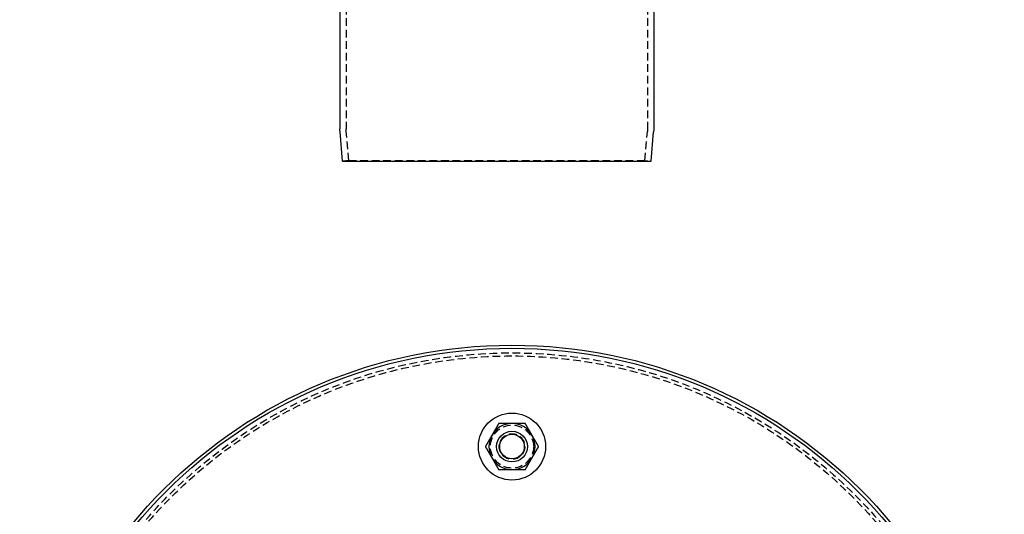
# Model space of a CAD drawing. Extents: x 286 to 611, y -1084 to 115.
# Drawn here: x 291 to 611, y -819 to -659 of the extents above; entities that cross this region are included whole.
import ezdxf

# ---------------------------------------------------------------- set-up
doc = ezdxf.new("R2010")
doc.units = 0
doc.header["$LTSCALE"] = 10
doc.linetypes.add('VERDECKT', pattern=[0.375, 0.25, -0.125])
doc.layers.get('0').update_dxf_attribs({"linetype": 'CONTINUOUS'})
doc.layers.add('STEMPEL', color=3, linetype='CONTINUOUS')

# ---------------------------------------------------------------- blocks, each defined once
blk = doc.blocks.new('A$CCC68CD1E')
for points in [[(60.8073, -160.914, 0), (60.7902, -160.944, 0), (60.7732, -160.973, 0), (60.7561, -161.003, 0), (60.7391, -161.032, 0), (60.722, -161.062, 0), (60.705, -161.091, 0), (60.6879, -161.121, 0), (60.6709, -161.151, 0), (60.6538, -161.18, 0), (60.6368, -161.21, 0), (60.6197, -161.239, 0), (60.6027, -161.269, 0), (60.5857, -161.298, 0), (60.5686, -161.328, 0), (60.5516, -161.357, 0), (60.5345, -161.387, 0), (60.5175, -161.416, 0), (60.5004, -161.446, 0), (60.4834, -161.475, 0), (60.4663, -161.505, 0), (60.4493, -161.534, 0), (60.4322, -161.564, 0), (60.4152, -161.593, 0), (60.3981, -161.623, 0), (60.3811, -161.653, 0), (60.364, -161.682, 0), (60.347, -161.712, 0), (60.3299, -161.741, 0), (60.3129, -161.771, 0), (60.2958, -161.8, 0), (60.2788, -161.83, 0), (60.2617, -161.859, 0), (60.2447, -161.889, 0), (60.2276, -161.918, 0), (60.2106, -161.948, 0), (60.1936, -161.977, 0), (60.1765, -162.007, 0), (60.1595, -162.036, 0), (60.1424, -162.066, 0), (60.1254, -162.095, 0), (60.1083, -162.125, 0), (60.0913, -162.154, 0), (60.0742, -162.184, 0), (60.0572, -162.214, 0), (60.0401, -162.243, 0), (60.0231, -162.273, 0), (60.006, -162.302, 0), (59.989, -162.332, 0), (59.9719, -162.361, 0), (59.9549, -162.391, 0), (59.9378, -162.42, 0), (59.9208, -162.45, 0), (59.9037, -162.479, 0), (59.8867, -162.509, 0), (59.8696, -162.538, 0), (59.8526, -162.568, 0), (59.8356, -162.597, 0), (59.8185, -162.627, 0), (59.8015, -162.656, 0), (59.7844, -162.686, 0), (59.7674, -162.716, 0), (59.7503, -162.745, 0), (59.7333, -162.775, 0), (59.7162, -162.804, 0), (59.6992, -162.834, 0), (59.6821, -162.863, 0), (59.6651, -162.893, 0), (59.648, -162.922, 0), (59.631, -162.952, 0), (59.6139, -162.981, 0), (59.5969, -163.011, 0), (59.5798, -163.04, 0), (59.5628, -163.07, 0), (59.5457, -163.099, 0), (59.5287, -163.129, 0), (59.5116, -163.158, 0), (59.4946, -163.188, 0), (59.4775, -163.217, 0), (59.4605, -163.247, 0), (59.4435, -163.277, 0), (59.4264, -163.306, 0), (59.4094, -163.336, 0), (59.3923, -163.365, 0), (59.3753, -163.395, 0), (59.3582, -163.424, 0), (59.3412, -163.454, 0), (59.3241, -163.483, 0), (59.3071, -163.513, 0), (59.29, -163.542, 0), (59.273, -163.572, 0), (59.2559, -163.601, 0), (59.2389, -163.631, 0), (59.2218, -163.66, 0), (59.2048, -163.69, 0), (59.1877, -163.719, 0), (59.1707, -163.749, 0), (59.1536, -163.779, 0), (59.1366, -163.808, 0), (59.1195, -163.838, 0), (59.1025, -163.867, 0), (59.0855, -163.897, 0), (59.0684, -163.926, 0), (59.0514, -163.956, 0), (59.0343, -163.985, 0), (59.0173, -164.015, 0), (59.0002, -164.044, 0), (58.9832, -164.074, 0), (58.9661, -164.103, 0), (58.9491, -164.133, 0), (58.932, -164.162, 0), (58.915, -164.192, 0), (58.8979, -164.221, 0), (58.8809, -164.251, 0), (58.8638, -164.28, 0), (58.8468, -164.31, 0), (58.8297, -164.34, 0), (58.8127, -164.369, 0), (58.7956, -164.399, 0), (58.7786, -164.428, 0), (58.7615, -164.458, 0), (58.7445, -164.487, 0), (58.7274, -164.517, 0), (58.7104, -164.546, 0), (58.6934, -164.576, 0), (58.6763, -164.605, 0), (58.6593, -164.635, 0), (58.6422, -164.664, 0)], [(65.1374, -160.914, 0), (65.1148, -160.914, 0), (65.0921, -160.914, 0), (65.0695, -160.914, 0), (65.0468, -160.914, 0), (65.0242, -160.914, 0), (65.0016, -160.914, 0), (64.9789, -160.914, 0), (64.9563, -160.914, 0), (64.9336, -160.914, 0), (64.911, -160.914, 0), (64.8883, -160.914, 0), (64.8657, -160.914, 0), (64.843, -160.914, 0), (64.8204, -160.914, 0), (64.7977, -160.914, 0), (64.7751, -160.914, 0), (64.7524, -160.914, 0), (64.7298, -160.914, 0), (64.7071, -160.914, 0), (64.6845, -160.914, 0), (64.6618, -160.914, 0), (64.6392, -160.914, 0), (64.6165, -160.914, 0), (64.5939, -160.914, 0), (64.5712, -160.914, 0), (64.5486, -160.914, 0), (64.5259, -160.914, 0), (64.5033, -160.914, 0), (64.4806, -160.914, 0), (64.458, -160.914, 0), (64.4353, -160.914, 0), (64.4127, -160.914, 0), (64.39, -160.914, 0), (64.3673, -160.914, 0), (64.3447, -160.914, 0), (64.322, -160.914, 0), (64.2994, -160.914, 0), (64.2767, -160.914, 0), (64.2541, -160.914, 0), (64.2314, -160.914, 0), (64.2087, -160.914, 0), (64.1861, -160.914, 0), (64.1634, -160.914, 0), (64.1407, -160.914, 0), (64.1181, -160.914, 0), (64.0954, -160.914, 0), (64.0728, -160.914, 0), (64.0501, -160.914, 0), (64.0274, -160.914, 0), (64.0048, -160.914, 0), (63.9821, -160.914, 0), (63.9594, -160.914, 0), (63.9368, -160.914, 0), (63.9141, -160.914, 0), (63.8914, -160.914, 0), (63.8688, -160.914, 0), (63.8461, -160.914, 0), (63.8234, -160.914, 0), (63.8007, -160.914, 0), (63.7781, -160.914, 0), (63.7554, -160.914, 0), (63.7327, -160.914, 0), (63.7101, -160.914, 0), (63.6874, -160.914, 0), (63.6647, -160.914, 0), (63.642, -160.914, 0), (63.6194, -160.914, 0), (63.5967, -160.914, 0), (63.574, -160.914, 0), (63.5513, -160.914, 0), (63.5287, -160.914, 0), (63.506, -160.914, 0), (63.4833, -160.914, 0), (63.4606, -160.914, 0), (63.438, -160.914, 0), (63.4153, -160.914, 0), (63.3926, -160.914, 0), (63.3699, -160.914, 0), (63.3472, -160.914, 0), (63.3246, -160.914, 0), (63.3019, -160.914, 0), (63.2792, -160.914, 0), (63.2565, -160.914, 0), (63.2338, -160.914, 0), (63.2112, -160.914, 0), (63.1885, -160.914, 0), (63.1658, -160.914, 0), (63.1431, -160.914, 0), (63.1204, -160.914, 0), (63.0977, -160.914, 0), (63.0751, -160.914, 0), (63.0524, -160.914, 0), (63.0297, -160.914, 0), (63.007, -160.914, 0), (62.9843, -160.914, 0), (62.9616, -160.914, 0), (62.9389, -160.914, 0), (62.9162, -160.914, 0), (62.8935, -160.914, 0), (62.8709, -160.914, 0), (62.8482, -160.914, 0), (62.8255, -160.914, 0), (62.8028, -160.914, 0), (62.7801, -160.914, 0), (62.7574, -160.914, 0), (62.7347, -160.914, 0), (62.712, -160.914, 0), (62.6893, -160.914, 0), (62.6666, -160.914, 0), (62.6439, -160.914, 0), (62.6212, -160.914, 0), (62.5985, -160.914, 0), (62.5758, -160.914, 0), (62.5531, -160.914, 0), (62.5304, -160.914, 0), (62.5077, -160.914, 0), (62.485, -160.914, 0), (62.4623, -160.914, 0), (62.4396, -160.914, 0), (62.4169, -160.914, 0), (62.3942, -160.914, 0), (62.3715, -160.914, 0), (62.3488, -160.914, 0), (62.3261, -160.914, 0), (62.3034, -160.914, 0), (62.2807, -160.914, 0), (62.258, -160.914, 0), (62.2353, -160.914, 0), (62.2126, -160.914, 0), (62.1899, -160.914, 0), (62.1672, -160.914, 0), (62.1445, -160.914, 0), (62.1217, -160.914, 0), (62.099, -160.914, 0), (62.0763, -160.914, 0), (62.0537, -160.914, 0), (62.031, -160.914, 0), (62.0083, -160.914, 0), (61.9856, -160.914, 0), (61.9629, -160.914, 0), (61.9402, -160.914, 0), (61.9175, -160.914, 0), (61.8948, -160.914, 0), (61.8721, -160.914, 0), (61.8494, -160.914, 0), (61.8267, -160.914, 0), (61.804, -160.914, 0), (61.7813, -160.914, 0), (61.7586, -160.914, 0), (61.7359, -160.914, 0), (61.7133, -160.914, 0), (61.6906, -160.914, 0), (61.6679, -160.914, 0), (61.6452, -160.914, 0), (61.6225, -160.914, 0), (61.5998, -160.914, 0), (61.5772, -160.914, 0), (61.5545, -160.914, 0), (61.5318, -160.914, 0), (61.5091, -160.914, 0), (61.4865, -160.914, 0), (61.4638, -160.914, 0), (61.4411, -160.914, 0), (61.4185, -160.914, 0), (61.3958, -160.914, 0), (61.3731, -160.914, 0), (61.3505, -160.914, 0), (61.3278, -160.914, 0), (61.3052, -160.914, 0), (61.2825, -160.914, 0), (61.2599, -160.914, 0), (61.2372, -160.914, 0), (61.2146, -160.914, 0), (61.1919, -160.914, 0), (61.1693, -160.914, 0), (61.1466, -160.914, 0), (61.124, -160.914, 0), (61.1013, -160.914, 0), (61.0787, -160.914, 0), (61.0561, -160.914, 0), (61.0334, -160.914, 0), (61.0108, -160.914, 0), (60.9882, -160.914, 0), (60.9656, -160.914, 0), (60.9429, -160.914, 0), (60.9203, -160.914, 0), (60.8977, -160.914, 0), (60.8751, -160.914, 0), (60.8525, -160.914, 0), (60.8299, -160.914, 0), (60.8073, -160.914, 0)], [(69.4675, -160.914, 0), (69.4335, -160.914, 0), (69.3995, -160.914, 0), (69.3654, -160.914, 0), (69.3314, -160.914, 0), (69.2973, -160.914, 0), (69.2633, -160.914, 0), (69.2293, -160.914, 0), (69.1952, -160.914, 0), (69.1612, -160.914, 0), (69.1271, -160.914, 0), (69.0931, -160.914, 0), (69.059, -160.914, 0), (69.025, -160.914, 0), (68.991, -160.914, 0), (68.9569, -160.914, 0), (68.9229, -160.914, 0), (68.8888, -160.914, 0), (68.8548, -160.914, 0), (68.8207, -160.914, 0), (68.7867, -160.914, 0), (68.7526, -160.914, 0), (68.7186, -160.914, 0), (68.6845, -160.914, 0), (68.6504, -160.914, 0), (68.6164, -160.914, 0), (68.5823, -160.914, 0), (68.5483, -160.914, 0), (68.5142, -160.914, 0), (68.4802, -160.914, 0), (68.4461, -160.914, 0), (68.412, -160.914, 0), (68.378, -160.914, 0), (68.3439, -160.914, 0), (68.3098, -160.914, 0), (68.2758, -160.914, 0), (68.2417, -160.914, 0), (68.2076, -160.914, 0), (68.1736, -160.914, 0), (68.1395, -160.914, 0), (68.1054, -160.914, 0), (68.0714, -160.914, 0), (68.0373, -160.914, 0), (68.0032, -160.914, 0), (67.9692, -160.914, 0), (67.9351, -160.914, 0), (67.901, -160.914, 0), (67.8669, -160.914, 0), (67.8329, -160.914, 0), (67.7988, -160.914, 0), (67.7647, -160.914, 0), (67.7306, -160.914, 0), (67.6965, -160.914, 0), (67.6625, -160.914, 0), (67.6284, -160.914, 0), (67.5943, -160.914, 0), (67.5602, -160.914, 0), (67.5261, -160.914, 0), (67.492, -160.914, 0), (67.4579, -160.914, 0), (67.4238, -160.914, 0), (67.3898, -160.914, 0), (67.3557, -160.914, 0), (67.3216, -160.914, 0), (67.2875, -160.914, 0), (67.2534, -160.914, 0), (67.2193, -160.914, 0), (67.1852, -160.914, 0), (67.1511, -160.914, 0), (67.117, -160.914, 0), (67.0829, -160.914, 0), (67.0488, -160.914, 0), (67.0147, -160.914, 0), (66.9806, -160.914, 0), (66.9465, -160.914, 0), (66.9124, -160.914, 0), (66.8783, -160.914, 0), (66.8442, -160.914, 0), (66.8101, -160.914, 0), (66.776, -160.914, 0), (66.7419, -160.914, 0), (66.7077, -160.914, 0), (66.6736, -160.914, 0), (66.6395, -160.914, 0), (66.6054, -160.914, 0), (66.5713, -160.914, 0), (66.5372, -160.914, 0), (66.5031, -160.914, 0), (66.4689, -160.914, 0), (66.4348, -160.914, 0), (66.4007, -160.914, 0), (66.3666, -160.914, 0), (66.3324, -160.914, 0), (66.2983, -160.914, 0), (66.2642, -160.914, 0), (66.2301, -160.914, 0), (66.1959, -160.914, 0), (66.1618, -160.914, 0), (66.1277, -160.914, 0), (66.0936, -160.914, 0), (66.0594, -160.914, 0), (66.0253, -160.914, 0), (65.9912, -160.914, 0), (65.957, -160.914, 0), (65.9229, -160.914, 0), (65.8887, -160.914, 0), (65.8546, -160.914, 0), (65.8205, -160.914, 0), (65.7863, -160.914, 0), (65.7522, -160.914, 0), (65.718, -160.914, 0), (65.6839, -160.914, 0), (65.6497, -160.914, 0), (65.6156, -160.914, 0), (65.5814, -160.914, 0), (65.5473, -160.914, 0), (65.5131, -160.914, 0), (65.479, -160.914, 0), (65.4448, -160.914, 0), (65.4107, -160.914, 0), (65.3765, -160.914, 0), (65.3424, -160.914, 0), (65.3082, -160.914, 0), (65.2741, -160.914, 0), (65.2399, -160.914, 0), (65.2057, -160.914, 0), (65.1716, -160.914, 0), (65.1374, -160.914, 0)], [(71.6326, -164.664, 0), (71.6155, -164.635, 0), (71.5985, -164.605, 0), (71.5814, -164.576, 0), (71.5644, -164.546, 0), (71.5474, -164.517, 0), (71.5303, -164.487, 0), (71.5133, -164.458, 0), (71.4962, -164.428, 0), (71.4792, -164.399, 0), (71.4621, -164.369, 0), (71.4451, -164.34, 0), (71.428, -164.31, 0), (71.411, -164.28, 0), (71.3939, -164.251, 0), (71.3769, -164.221, 0), (71.3598, -164.192, 0), (71.3428, -164.162, 0), (71.3257, -164.133, 0), (71.3087, -164.103, 0), (71.2916, -164.074, 0), (71.2746, -164.044, 0), (71.2575, -164.015, 0), (71.2405, -163.985, 0), (71.2234, -163.956, 0), (71.2064, -163.926, 0), (71.1893, -163.897, 0), (71.1723, -163.867, 0), (71.1553, -163.838, 0), (71.1382, -163.808, 0), (71.1212, -163.779, 0), (71.1041, -163.749, 0), (71.0871, -163.719, 0), (71.07, -163.69, 0), (71.053, -163.66, 0), (71.0359, -163.631, 0), (71.0189, -163.601, 0), (71.0018, -163.572, 0), (70.9848, -163.542, 0), (70.9677, -163.513, 0), (70.9507, -163.483, 0), (70.9336, -163.454, 0), (70.9166, -163.424, 0), (70.8995, -163.395, 0), (70.8825, -163.365, 0), (70.8654, -163.336, 0), (70.8484, -163.306, 0), (70.8313, -163.277, 0), (70.8143, -163.247, 0), (70.7973, -163.217, 0), (70.7802, -163.188, 0), (70.7632, -163.158, 0), (70.7461, -163.129, 0), (70.7291, -163.099, 0), (70.712, -163.07, 0), (70.695, -163.04, 0), (70.6779, -163.011, 0), (70.6609, -162.981, 0), (70.6438, -162.952, 0), (70.6268, -162.922, 0), (70.6097, -162.893, 0), (70.5927, -162.863, 0), (70.5756, -162.834, 0), (70.5586, -162.804, 0), (70.5415, -162.775, 0), (70.5245, -162.745, 0), (70.5074, -162.716, 0), (70.4904, -162.686, 0), (70.4733, -162.656, 0), (70.4563, -162.627, 0), (70.4392, -162.597, 0), (70.4222, -162.568, 0), (70.4052, -162.538, 0), (70.3881, -162.509, 0), (70.3711, -162.479, 0), (70.354, -162.45, 0), (70.337, -162.42, 0), (70.3199, -162.391, 0), (70.3029, -162.361, 0), (70.2858, -162.332, 0), (70.2688, -162.302, 0), (70.2517, -162.273, 0), (70.2347, -162.243, 0), (70.2176, -162.214, 0), (70.2006, -162.184, 0), (70.1835, -162.154, 0), (70.1665, -162.125, 0), (70.1494, -162.095, 0), (70.1324, -162.066, 0), (70.1153, -162.036, 0), (70.0983, -162.007, 0), (70.0812, -161.977, 0), (70.0642, -161.948, 0), (70.0472, -161.918, 0), (70.0301, -161.889, 0), (70.0131, -161.859, 0), (69.996, -161.83, 0), (69.979, -161.8, 0), (69.9619, -161.771, 0), (69.9449, -161.741, 0), (69.9278, -161.712, 0), (69.9108, -161.682, 0), (69.8937, -161.653, 0), (69.8767, -161.623, 0), (69.8596, -161.593, 0), (69.8426, -161.564, 0), (69.8255, -161.534, 0), (69.8085, -161.505, 0), (69.7914, -161.475, 0), (69.7744, -161.446, 0), (69.7573, -161.416, 0), (69.7403, -161.387, 0), (69.7232, -161.357, 0), (69.7062, -161.328, 0), (69.6891, -161.298, 0), (69.6721, -161.269, 0), (69.6551, -161.239, 0), (69.638, -161.21, 0), (69.621, -161.18, 0), (69.6039, -161.151, 0), (69.5869, -161.121, 0), (69.5698, -161.091, 0), (69.5528, -161.062, 0), (69.5357, -161.032, 0), (69.5187, -161.003, 0), (69.5016, -160.973, 0), (69.4846, -160.944, 0), (69.4675, -160.914, 0)], [(58.6422, -164.664, 0), (58.6252, -164.694, 0), (58.6081, -164.723, 0), (58.5911, -164.753, 0), (58.574, -164.782, 0), (58.557, -164.812, 0), (58.5399, -164.841, 0), (58.5229, -164.871, 0), (58.5058, -164.901, 0), (58.4888, -164.93, 0), (58.4717, -164.96, 0), (58.4547, -164.989, 0), (58.4376, -165.019, 0), (58.4206, -165.048, 0), (58.4035, -165.078, 0), (58.3865, -165.107, 0), (58.3694, -165.137, 0), (58.3524, -165.166, 0), (58.3354, -165.196, 0), (58.3183, -165.225, 0), (58.3013, -165.255, 0), (58.2842, -165.284, 0), (58.2672, -165.314, 0), (58.2501, -165.343, 0), (58.2331, -165.373, 0), (58.216, -165.403, 0), (58.199, -165.432, 0), (58.1819, -165.462, 0), (58.1649, -165.491, 0), (58.1478, -165.521, 0), (58.1308, -165.55, 0), (58.1137, -165.58, 0), (58.0967, -165.609, 0), (58.0796, -165.639, 0), (58.0626, -165.668, 0), (58.0455, -165.698, 0), (58.0285, -165.727, 0), (58.0114, -165.757, 0), (57.9944, -165.786, 0), (57.9773, -165.816, 0), (57.9603, -165.845, 0), (57.9433, -165.875, 0), (57.9262, -165.904, 0), (57.9092, -165.934, 0), (57.8921, -165.964, 0), (57.8751, -165.993, 0), (57.858, -166.023, 0), (57.841, -166.052, 0), (57.8239, -166.082, 0), (57.8069, -166.111, 0), (57.7898, -166.141, 0), (57.7728, -166.17, 0), (57.7557, -166.2, 0), (57.7387, -166.229, 0), (57.7216, -166.259, 0), (57.7046, -166.288, 0), (57.6875, -166.318, 0), (57.6705, -166.347, 0), (57.6534, -166.377, 0), (57.6364, -166.406, 0), (57.6193, -166.436, 0), (57.6023, -166.466, 0), (57.5852, -166.495, 0), (57.5682, -166.525, 0), (57.5512, -166.554, 0), (57.5341, -166.584, 0), (57.5171, -166.613, 0), (57.5, -166.643, 0), (57.483, -166.672, 0), (57.4659, -166.702, 0), (57.4489, -166.731, 0), (57.4318, -166.761, 0), (57.4148, -166.79, 0), (57.3977, -166.82, 0), (57.3807, -166.849, 0), (57.3636, -166.879, 0), (57.3466, -166.908, 0), (57.3295, -166.938, 0), (57.3125, -166.967, 0), (57.2954, -166.997, 0), (57.2784, -167.027, 0), (57.2613, -167.056, 0), (57.2443, -167.086, 0), (57.2272, -167.115, 0), (57.2102, -167.145, 0), (57.1932, -167.174, 0), (57.1761, -167.204, 0), (57.1591, -167.233, 0), (57.142, -167.263, 0), (57.125, -167.292, 0), (57.1079, -167.322, 0), (57.0909, -167.351, 0), (57.0738, -167.381, 0), (57.0568, -167.41, 0), (57.0397, -167.44, 0), (57.0227, -167.469, 0), (57.0056, -167.499, 0), (56.9886, -167.529, 0), (56.9715, -167.558, 0), (56.9545, -167.588, 0), (56.9374, -167.617, 0), (56.9204, -167.647, 0), (56.9033, -167.676, 0), (56.8863, -167.706, 0), (56.8692, -167.735, 0), (56.8522, -167.765, 0), (56.8351, -167.794, 0), (56.8181, -167.824, 0), (56.8011, -167.853, 0), (56.784, -167.883, 0), (56.767, -167.912, 0), (56.7499, -167.942, 0), (56.7329, -167.971, 0), (56.7158, -168.001, 0), (56.6988, -168.03, 0), (56.6817, -168.06, 0), (56.6647, -168.09, 0), (56.6476, -168.119, 0), (56.6306, -168.149, 0), (56.6135, -168.178, 0), (56.5965, -168.208, 0), (56.5794, -168.237, 0), (56.5624, -168.267, 0), (56.5453, -168.296, 0), (56.5283, -168.326, 0), (56.5112, -168.355, 0), (56.4942, -168.385, 0), (56.4771, -168.414, 0)], [(73.7977, -168.414, 0), (73.7806, -168.385, 0), (73.7636, -168.355, 0), (73.7465, -168.326, 0), (73.7295, -168.296, 0), (73.7124, -168.267, 0), (73.6954, -168.237, 0), (73.6783, -168.208, 0), (73.6613, -168.178, 0), (73.6442, -168.149, 0), (73.6272, -168.119, 0), (73.6101, -168.09, 0), (73.5931, -168.06, 0), (73.576, -168.03, 0), (73.559, -168.001, 0), (73.5419, -167.971, 0), (73.5249, -167.942, 0), (73.5078, -167.912, 0), (73.4908, -167.883, 0), (73.4737, -167.853, 0), (73.4567, -167.824, 0), (73.4397, -167.794, 0), (73.4226, -167.765, 0), (73.4056, -167.735, 0), (73.3885, -167.706, 0), (73.3715, -167.676, 0), (73.3544, -167.647, 0), (73.3374, -167.617, 0), (73.3203, -167.588, 0), (73.3033, -167.558, 0), (73.2862, -167.529, 0), (73.2692, -167.499, 0), (73.2521, -167.469, 0), (73.2351, -167.44, 0), (73.218, -167.41, 0), (73.201, -167.381, 0), (73.1839, -167.351, 0), (73.1669, -167.322, 0), (73.1498, -167.292, 0), (73.1328, -167.263, 0), (73.1157, -167.233, 0), (73.0987, -167.204, 0), (73.0816, -167.174, 0), (73.0646, -167.145, 0), (73.0476, -167.115, 0), (73.0305, -167.086, 0), (73.0135, -167.056, 0), (72.9964, -167.027, 0), (72.9794, -166.997, 0), (72.9623, -166.967, 0), (72.9453, -166.938, 0), (72.9282, -166.908, 0), (72.9112, -166.879, 0), (72.8941, -166.849, 0), (72.8771, -166.82, 0), (72.86, -166.79, 0), (72.843, -166.761, 0), (72.8259, -166.731, 0), (72.8089, -166.702, 0), (72.7918, -166.672, 0), (72.7748, -166.643, 0), (72.7577, -166.613, 0), (72.7407, -166.584, 0), (72.7236, -166.554, 0), (72.7066, -166.525, 0), (72.6896, -166.495, 0), (72.6725, -166.466, 0), (72.6555, -166.436, 0), (72.6384, -166.406, 0), (72.6214, -166.377, 0), (72.6043, -166.347, 0), (72.5873, -166.318, 0), (72.5702, -166.288, 0), (72.5532, -166.259, 0), (72.5361, -166.229, 0), (72.5191, -166.2, 0), (72.502, -166.17, 0), (72.485, -166.141, 0), (72.4679, -166.111, 0), (72.4509, -166.082, 0), (72.4338, -166.052, 0), (72.4168, -166.023, 0), (72.3997, -165.993, 0), (72.3827, -165.964, 0), (72.3656, -165.934, 0), (72.3486, -165.904, 0), (72.3315, -165.875, 0), (72.3145, -165.845, 0), (72.2975, -165.816, 0), (72.2804, -165.786, 0), (72.2634, -165.757, 0), (72.2463, -165.727, 0), (72.2293, -165.698, 0), (72.2122, -165.668, 0), (72.1952, -165.639, 0), (72.1781, -165.609, 0), (72.1611, -165.58, 0), (72.144, -165.55, 0), (72.127, -165.521, 0), (72.1099, -165.491, 0), (72.0929, -165.462, 0), (72.0758, -165.432, 0), (72.0588, -165.403, 0), (72.0417, -165.373, 0), (72.0247, -165.343, 0), (72.0076, -165.314, 0), (71.9906, -165.284, 0), (71.9735, -165.255, 0), (71.9565, -165.225, 0), (71.9394, -165.196, 0), (71.9224, -165.166, 0), (71.9054, -165.137, 0), (71.8883, -165.107, 0), (71.8713, -165.078, 0), (71.8542, -165.048, 0), (71.8372, -165.019, 0), (71.8201, -164.989, 0), (71.8031, -164.96, 0), (71.786, -164.93, 0), (71.769, -164.901, 0), (71.7519, -164.871, 0), (71.7349, -164.841, 0), (71.7178, -164.812, 0), (71.7008, -164.782, 0), (71.6837, -164.753, 0), (71.6667, -164.723, 0), (71.6496, -164.694, 0), (71.6326, -164.664, 0)], [(56.4771, -168.414, 0), (56.4942, -168.444, 0), (56.5112, -168.473, 0), (56.5283, -168.503, 0), (56.5453, -168.532, 0), (56.5624, -168.562, 0), (56.5794, -168.591, 0), (56.5965, -168.621, 0), (56.6135, -168.651, 0), (56.6306, -168.68, 0), (56.6476, -168.71, 0), (56.6647, -168.739, 0), (56.6817, -168.769, 0), (56.6988, -168.798, 0), (56.7158, -168.828, 0), (56.7329, -168.857, 0), (56.7499, -168.887, 0), (56.767, -168.916, 0), (56.784, -168.946, 0), (56.8011, -168.975, 0), (56.8181, -169.005, 0), (56.8351, -169.034, 0), (56.8522, -169.064, 0), (56.8692, -169.093, 0), (56.8863, -169.123, 0), (56.9033, -169.153, 0), (56.9204, -169.182, 0), (56.9374, -169.212, 0), (56.9545, -169.241, 0), (56.9715, -169.271, 0), (56.9886, -169.3, 0), (57.0056, -169.33, 0), (57.0227, -169.359, 0), (57.0397, -169.389, 0), (57.0568, -169.418, 0), (57.0738, -169.448, 0), (57.0909, -169.477, 0), (57.1079, -169.507, 0), (57.125, -169.536, 0), (57.142, -169.566, 0), (57.1591, -169.595, 0), (57.1761, -169.625, 0), (57.1932, -169.654, 0), (57.2102, -169.684, 0), (57.2272, -169.714, 0), (57.2443, -169.743, 0), (57.2613, -169.773, 0), (57.2784, -169.802, 0), (57.2954, -169.832, 0), (57.3125, -169.861, 0), (57.3295, -169.891, 0), (57.3466, -169.92, 0), (57.3636, -169.95, 0), (57.3807, -169.979, 0), (57.3977, -170.009, 0), (57.4148, -170.038, 0), (57.4318, -170.068, 0), (57.4489, -170.097, 0), (57.4659, -170.127, 0), (57.483, -170.156, 0), (57.5, -170.186, 0), (57.5171, -170.216, 0), (57.5341, -170.245, 0), (57.5512, -170.275, 0), (57.5682, -170.304, 0), (57.5852, -170.334, 0), (57.6023, -170.363, 0), (57.6193, -170.393, 0), (57.6364, -170.422, 0), (57.6534, -170.452, 0), (57.6705, -170.481, 0), (57.6875, -170.511, 0), (57.7046, -170.54, 0), (57.7216, -170.57, 0), (57.7387, -170.599, 0), (57.7557, -170.629, 0), (57.7728, -170.658, 0), (57.7898, -170.688, 0), (57.8069, -170.717, 0), (57.8239, -170.747, 0), (57.841, -170.777, 0), (57.858, -170.806, 0), (57.8751, -170.836, 0), (57.8921, -170.865, 0), (57.9092, -170.895, 0), (57.9262, -170.924, 0), (57.9433, -170.954, 0), (57.9603, -170.983, 0), (57.9773, -171.013, 0), (57.9944, -171.042, 0), (58.0114, -171.072, 0), (58.0285, -171.101, 0), (58.0455, -171.131, 0), (58.0626, -171.16, 0), (58.0796, -171.19, 0), (58.0967, -171.219, 0), (58.1137, -171.249, 0), (58.1308, -171.279, 0), (58.1478, -171.308, 0), (58.1649, -171.338, 0), (58.1819, -171.367, 0), (58.199, -171.397, 0), (58.216, -171.426, 0), (58.2331, -171.456, 0), (58.2501, -171.485, 0), (58.2672, -171.515, 0), (58.2842, -171.544, 0), (58.3013, -171.574, 0), (58.3183, -171.603, 0), (58.3354, -171.633, 0), (58.3524, -171.662, 0), (58.3694, -171.692, 0), (58.3865, -171.721, 0), (58.4035, -171.751, 0), (58.4206, -171.78, 0), (58.4376, -171.81, 0), (58.4547, -171.84, 0), (58.4717, -171.869, 0), (58.4888, -171.899, 0), (58.5058, -171.928, 0), (58.5229, -171.958, 0), (58.5399, -171.987, 0), (58.557, -172.017, 0), (58.574, -172.046, 0), (58.5911, -172.076, 0), (58.6081, -172.105, 0), (58.6252, -172.135, 0), (58.6422, -172.164, 0)], [(71.6326, -172.164, 0), (71.6496, -172.135, 0), (71.6667, -172.105, 0), (71.6837, -172.076, 0), (71.7008, -172.046, 0), (71.7178, -172.017, 0), (71.7349, -171.987, 0), (71.7519, -171.958, 0), (71.769, -171.928, 0), (71.786, -171.899, 0), (71.8031, -171.869, 0), (71.8201, -171.84, 0), (71.8372, -171.81, 0), (71.8542, -171.78, 0), (71.8713, -171.751, 0), (71.8883, -171.721, 0), (71.9054, -171.692, 0), (71.9224, -171.662, 0), (71.9394, -171.633, 0), (71.9565, -171.603, 0), (71.9735, -171.574, 0), (71.9906, -171.544, 0), (72.0076, -171.515, 0), (72.0247, -171.485, 0), (72.0417, -171.456, 0), (72.0588, -171.426, 0), (72.0758, -171.397, 0), (72.0929, -171.367, 0), (72.1099, -171.338, 0), (72.127, -171.308, 0), (72.144, -171.279, 0), (72.1611, -171.249, 0), (72.1781, -171.219, 0), (72.1952, -171.19, 0), (72.2122, -171.16, 0), (72.2293, -171.131, 0), (72.2463, -171.101, 0), (72.2634, -171.072, 0), (72.2804, -171.042, 0), (72.2975, -171.013, 0), (72.3145, -170.983, 0), (72.3315, -170.954, 0), (72.3486, -170.924, 0), (72.3656, -170.895, 0), (72.3827, -170.865, 0), (72.3997, -170.836, 0), (72.4168, -170.806, 0), (72.4338, -170.777, 0), (72.4509, -170.747, 0), (72.4679, -170.717, 0), (72.485, -170.688, 0), (72.502, -170.658, 0), (72.5191, -170.629, 0), (72.5361, -170.599, 0), (72.5532, -170.57, 0), (72.5702, -170.54, 0), (72.5873, -170.511, 0), (72.6043, -170.481, 0), (72.6214, -170.452, 0), (72.6384, -170.422, 0), (72.6555, -170.393, 0), (72.6725, -170.363, 0), (72.6896, -170.334, 0), (72.7066, -170.304, 0), (72.7236, -170.275, 0), (72.7407, -170.245, 0), (72.7577, -170.216, 0), (72.7748, -170.186, 0), (72.7918, -170.156, 0), (72.8089, -170.127, 0), (72.8259, -170.097, 0), (72.843, -170.068, 0), (72.86, -170.038, 0), (72.8771, -170.009, 0), (72.8941, -169.979, 0), (72.9112, -169.95, 0), (72.9282, -169.92, 0), (72.9453, -169.891, 0), (72.9623, -169.861, 0), (72.9794, -169.832, 0), (72.9964, -169.802, 0), (73.0135, -169.773, 0), (73.0305, -169.743, 0), (73.0476, -169.714, 0), (73.0646, -169.684, 0), (73.0816, -169.654, 0), (73.0987, -169.625, 0), (73.1157, -169.595, 0), (73.1328, -169.566, 0), (73.1498, -169.536, 0), (73.1669, -169.507, 0), (73.1839, -169.477, 0), (73.201, -169.448, 0), (73.218, -169.418, 0), (73.2351, -169.389, 0), (73.2521, -169.359, 0), (73.2692, -169.33, 0), (73.2862, -169.3, 0), (73.3033, -169.271, 0), (73.3203, -169.241, 0), (73.3374, -169.212, 0), (73.3544, -169.182, 0), (73.3715, -169.153, 0), (73.3885, -169.123, 0), (73.4056, -169.093, 0), (73.4226, -169.064, 0), (73.4397, -169.034, 0), (73.4567, -169.005, 0), (73.4737, -168.975, 0), (73.4908, -168.946, 0), (73.5078, -168.916, 0), (73.5249, -168.887, 0), (73.5419, -168.857, 0), (73.559, -168.828, 0), (73.576, -168.798, 0), (73.5931, -168.769, 0), (73.6101, -168.739, 0), (73.6272, -168.71, 0), (73.6442, -168.68, 0), (73.6613, -168.651, 0), (73.6783, -168.621, 0), (73.6954, -168.591, 0), (73.7124, -168.562, 0), (73.7295, -168.532, 0), (73.7465, -168.503, 0), (73.7636, -168.473, 0), (73.7806, -168.444, 0), (73.7977, -168.414, 0)], [(58.6422, -172.164, 0), (58.6593, -172.194, 0), (58.6763, -172.223, 0), (58.6934, -172.253, 0), (58.7104, -172.282, 0), (58.7274, -172.312, 0), (58.7445, -172.341, 0), (58.7615, -172.371, 0), (58.7786, -172.401, 0), (58.7956, -172.43, 0), (58.8127, -172.46, 0), (58.8297, -172.489, 0), (58.8468, -172.519, 0), (58.8638, -172.548, 0), (58.8809, -172.578, 0), (58.8979, -172.607, 0), (58.915, -172.637, 0), (58.932, -172.666, 0), (58.9491, -172.696, 0), (58.9661, -172.725, 0), (58.9832, -172.755, 0), (59.0002, -172.784, 0), (59.0173, -172.814, 0), (59.0343, -172.843, 0), (59.0514, -172.873, 0), (59.0684, -172.903, 0), (59.0855, -172.932, 0), (59.1025, -172.962, 0), (59.1195, -172.991, 0), (59.1366, -173.021, 0), (59.1536, -173.05, 0), (59.1707, -173.08, 0), (59.1877, -173.109, 0), (59.2048, -173.139, 0), (59.2218, -173.168, 0), (59.2389, -173.198, 0), (59.2559, -173.227, 0), (59.273, -173.257, 0), (59.29, -173.286, 0), (59.3071, -173.316, 0), (59.3241, -173.345, 0), (59.3412, -173.375, 0), (59.3582, -173.404, 0), (59.3753, -173.434, 0), (59.3923, -173.464, 0), (59.4094, -173.493, 0), (59.4264, -173.523, 0), (59.4435, -173.552, 0), (59.4605, -173.582, 0), (59.4775, -173.611, 0), (59.4946, -173.641, 0), (59.5116, -173.67, 0), (59.5287, -173.7, 0), (59.5457, -173.729, 0), (59.5628, -173.759, 0), (59.5798, -173.788, 0), (59.5969, -173.818, 0), (59.6139, -173.847, 0), (59.631, -173.877, 0), (59.648, -173.906, 0), (59.6651, -173.936, 0), (59.6821, -173.966, 0), (59.6992, -173.995, 0), (59.7162, -174.025, 0), (59.7333, -174.054, 0), (59.7503, -174.084, 0), (59.7674, -174.113, 0), (59.7844, -174.143, 0), (59.8015, -174.172, 0), (59.8185, -174.202, 0), (59.8356, -174.231, 0), (59.8526, -174.261, 0), (59.8696, -174.29, 0), (59.8867, -174.32, 0), (59.9037, -174.349, 0), (59.9208, -174.379, 0), (59.9378, -174.408, 0), (59.9549, -174.438, 0), (59.9719, -174.467, 0), (59.989, -174.497, 0), (60.006, -174.527, 0), (60.0231, -174.556, 0), (60.0401, -174.586, 0), (60.0572, -174.615, 0), (60.0742, -174.645, 0), (60.0913, -174.674, 0), (60.1083, -174.704, 0), (60.1254, -174.733, 0), (60.1424, -174.763, 0), (60.1595, -174.792, 0), (60.1765, -174.822, 0), (60.1936, -174.851, 0), (60.2106, -174.881, 0), (60.2276, -174.91, 0), (60.2447, -174.94, 0), (60.2617, -174.969, 0), (60.2788, -174.999, 0), (60.2958, -175.029, 0), (60.3129, -175.058, 0), (60.3299, -175.088, 0), (60.347, -175.117, 0), (60.364, -175.147, 0), (60.3811, -175.176, 0), (60.3981, -175.206, 0), (60.4152, -175.235, 0), (60.4322, -175.265, 0), (60.4493, -175.294, 0), (60.4663, -175.324, 0), (60.4834, -175.353, 0), (60.5004, -175.383, 0), (60.5175, -175.412, 0), (60.5345, -175.442, 0), (60.5516, -175.471, 0), (60.5686, -175.501, 0), (60.5857, -175.53, 0), (60.6027, -175.56, 0), (60.6197, -175.59, 0), (60.6368, -175.619, 0), (60.6538, -175.649, 0), (60.6709, -175.678, 0), (60.6879, -175.708, 0), (60.705, -175.737, 0), (60.722, -175.767, 0), (60.7391, -175.796, 0), (60.7561, -175.826, 0), (60.7732, -175.855, 0), (60.7902, -175.885, 0), (60.8073, -175.914, 0)], [(69.4675, -175.914, 0), (69.4846, -175.885, 0), (69.5016, -175.855, 0), (69.5187, -175.826, 0), (69.5357, -175.796, 0), (69.5528, -175.767, 0), (69.5698, -175.737, 0), (69.5869, -175.708, 0), (69.6039, -175.678, 0), (69.621, -175.649, 0), (69.638, -175.619, 0), (69.6551, -175.59, 0), (69.6721, -175.56, 0), (69.6891, -175.53, 0), (69.7062, -175.501, 0), (69.7232, -175.471, 0), (69.7403, -175.442, 0), (69.7573, -175.412, 0), (69.7744, -175.383, 0), (69.7914, -175.353, 0), (69.8085, -175.324, 0), (69.8255, -175.294, 0), (69.8426, -175.265, 0), (69.8596, -175.235, 0), (69.8767, -175.206, 0), (69.8937, -175.176, 0), (69.9108, -175.147, 0), (69.9278, -175.117, 0), (69.9449, -175.088, 0), (69.9619, -175.058, 0), (69.979, -175.029, 0), (69.996, -174.999, 0), (70.0131, -174.969, 0), (70.0301, -174.94, 0), (70.0472, -174.91, 0), (70.0642, -174.881, 0), (70.0812, -174.851, 0), (70.0983, -174.822, 0), (70.1153, -174.792, 0), (70.1324, -174.763, 0), (70.1494, -174.733, 0), (70.1665, -174.704, 0), (70.1835, -174.674, 0), (70.2006, -174.645, 0), (70.2176, -174.615, 0), (70.2347, -174.586, 0), (70.2517, -174.556, 0), (70.2688, -174.527, 0), (70.2858, -174.497, 0), (70.3029, -174.467, 0), (70.3199, -174.438, 0), (70.337, -174.408, 0), (70.354, -174.379, 0), (70.3711, -174.349, 0), (70.3881, -174.32, 0), (70.4052, -174.29, 0), (70.4222, -174.261, 0), (70.4392, -174.231, 0), (70.4563, -174.202, 0), (70.4733, -174.172, 0), (70.4904, -174.143, 0), (70.5074, -174.113, 0), (70.5245, -174.084, 0), (70.5415, -174.054, 0), (70.5586, -174.025, 0), (70.5756, -173.995, 0), (70.5927, -173.966, 0), (70.6097, -173.936, 0), (70.6268, -173.906, 0), (70.6438, -173.877, 0), (70.6609, -173.847, 0), (70.6779, -173.818, 0), (70.695, -173.788, 0), (70.712, -173.759, 0), (70.7291, -173.729, 0), (70.7461, -173.7, 0), (70.7632, -173.67, 0), (70.7802, -173.641, 0), (70.7973, -173.611, 0), (70.8143, -173.582, 0), (70.8313, -173.552, 0), (70.8484, -173.523, 0), (70.8654, -173.493, 0), (70.8825, -173.464, 0), (70.8995, -173.434, 0), (70.9166, -173.404, 0), (70.9336, -173.375, 0), (70.9507, -173.345, 0), (70.9677, -173.316, 0), (70.9848, -173.286, 0), (71.0018, -173.257, 0), (71.0189, -173.227, 0), (71.0359, -173.198, 0), (71.053, -173.168, 0), (71.07, -173.139, 0), (71.0871, -173.109, 0), (71.1041, -173.08, 0), (71.1212, -173.05, 0), (71.1382, -173.021, 0), (71.1553, -172.991, 0), (71.1723, -172.962, 0), (71.1893, -172.932, 0), (71.2064, -172.903, 0), (71.2234, -172.873, 0), (71.2405, -172.843, 0), (71.2575, -172.814, 0), (71.2746, -172.784, 0), (71.2916, -172.755, 0), (71.3087, -172.725, 0), (71.3257, -172.696, 0), (71.3428, -172.666, 0), (71.3598, -172.637, 0), (71.3769, -172.607, 0), (71.3939, -172.578, 0), (71.411, -172.548, 0), (71.428, -172.519, 0), (71.4451, -172.489, 0), (71.4621, -172.46, 0), (71.4792, -172.43, 0), (71.4962, -172.401, 0), (71.5133, -172.371, 0), (71.5303, -172.341, 0), (71.5474, -172.312, 0), (71.5644, -172.282, 0), (71.5814, -172.253, 0), (71.5985, -172.223, 0), (71.6155, -172.194, 0), (71.6326, -172.164, 0)], [(60.8073, -175.914, 0), (60.8299, -175.914, 0), (60.8525, -175.914, 0), (60.8751, -175.914, 0), (60.8977, -175.914, 0), (60.9203, -175.914, 0), (60.9429, -175.914, 0), (60.9656, -175.914, 0), (60.9882, -175.914, 0), (61.0108, -175.914, 0), (61.0334, -175.914, 0), (61.0561, -175.914, 0), (61.0787, -175.914, 0), (61.1013, -175.914, 0), (61.124, -175.914, 0), (61.1466, -175.914, 0), (61.1693, -175.914, 0), (61.1919, -175.914, 0), (61.2146, -175.914, 0), (61.2372, -175.914, 0), (61.2599, -175.914, 0), (61.2825, -175.914, 0), (61.3052, -175.914, 0), (61.3278, -175.914, 0), (61.3505, -175.914, 0), (61.3731, -175.914, 0), (61.3958, -175.914, 0), (61.4185, -175.914, 0), (61.4411, -175.914, 0), (61.4638, -175.914, 0), (61.4865, -175.914, 0), (61.5091, -175.914, 0), (61.5318, -175.914, 0), (61.5545, -175.914, 0), (61.5772, -175.914, 0), (61.5998, -175.914, 0), (61.6225, -175.914, 0), (61.6452, -175.914, 0), (61.6679, -175.914, 0), (61.6906, -175.914, 0), (61.7133, -175.914, 0), (61.7359, -175.914, 0), (61.7586, -175.914, 0), (61.7813, -175.914, 0), (61.804, -175.914, 0), (61.8267, -175.914, 0), (61.8494, -175.914, 0), (61.8721, -175.914, 0), (61.8948, -175.914, 0), (61.9175, -175.914, 0), (61.9402, -175.914, 0), (61.9629, -175.914, 0), (61.9856, -175.914, 0), (62.0083, -175.914, 0), (62.031, -175.914, 0), (62.0537, -175.914, 0), (62.0763, -175.914, 0), (62.099, -175.914, 0), (62.1217, -175.914, 0), (62.1444, -175.914, 0), (62.1672, -175.914, 0), (62.1899, -175.914, 0), (62.2126, -175.914, 0), (62.2353, -175.914, 0), (62.258, -175.914, 0), (62.2807, -175.914, 0), (62.3034, -175.914, 0), (62.3261, -175.914, 0), (62.3488, -175.914, 0), (62.3715, -175.914, 0), (62.3942, -175.914, 0), (62.4169, -175.914, 0), (62.4396, -175.914, 0), (62.4623, -175.914, 0), (62.485, -175.914, 0), (62.5077, -175.914, 0), (62.5304, -175.914, 0), (62.5531, -175.914, 0), (62.5758, -175.914, 0), (62.5985, -175.914, 0), (62.6212, -175.914, 0), (62.6439, -175.914, 0), (62.6666, -175.914, 0), (62.6893, -175.914, 0), (62.712, -175.914, 0), (62.7347, -175.914, 0), (62.7574, -175.914, 0), (62.7801, -175.914, 0), (62.8028, -175.914, 0), (62.8255, -175.914, 0), (62.8482, -175.914, 0), (62.8709, -175.914, 0), (62.8935, -175.914, 0), (62.9162, -175.914, 0), (62.9389, -175.914, 0), (62.9616, -175.914, 0), (62.9843, -175.914, 0), (63.007, -175.914, 0), (63.0297, -175.914, 0), (63.0524, -175.914, 0), (63.0751, -175.914, 0), (63.0977, -175.914, 0), (63.1204, -175.914, 0), (63.1431, -175.914, 0), (63.1658, -175.914, 0), (63.1885, -175.914, 0), (63.2112, -175.914, 0), (63.2338, -175.914, 0), (63.2565, -175.914, 0), (63.2792, -175.914, 0), (63.3019, -175.914, 0), (63.3246, -175.914, 0), (63.3472, -175.914, 0), (63.3699, -175.914, 0), (63.3926, -175.914, 0), (63.4153, -175.914, 0), (63.438, -175.914, 0), (63.4606, -175.914, 0), (63.4833, -175.914, 0), (63.506, -175.914, 0), (63.5287, -175.914, 0), (63.5513, -175.914, 0), (63.574, -175.914, 0), (63.5967, -175.914, 0), (63.6194, -175.914, 0), (63.642, -175.914, 0), (63.6647, -175.914, 0), (63.6874, -175.914, 0), (63.7101, -175.914, 0), (63.7327, -175.914, 0), (63.7554, -175.914, 0), (63.7781, -175.914, 0), (63.8007, -175.914, 0), (63.8234, -175.914, 0), (63.8461, -175.914, 0), (63.8688, -175.914, 0), (63.8914, -175.914, 0), (63.9141, -175.914, 0), (63.9368, -175.914, 0), (63.9594, -175.914, 0), (63.9821, -175.914, 0), (64.0048, -175.914, 0), (64.0274, -175.914, 0), (64.0501, -175.914, 0), (64.0728, -175.914, 0), (64.0954, -175.914, 0), (64.1181, -175.914, 0), (64.1407, -175.914, 0), (64.1634, -175.914, 0), (64.1861, -175.914, 0), (64.2087, -175.914, 0), (64.2314, -175.914, 0), (64.2541, -175.914, 0), (64.2767, -175.914, 0), (64.2994, -175.914, 0), (64.322, -175.914, 0), (64.3447, -175.914, 0), (64.3673, -175.914, 0), (64.39, -175.914, 0), (64.4127, -175.914, 0), (64.4353, -175.914, 0), (64.458, -175.914, 0), (64.4806, -175.914, 0), (64.5033, -175.914, 0), (64.5259, -175.914, 0), (64.5486, -175.914, 0), (64.5712, -175.914, 0), (64.5939, -175.914, 0), (64.6165, -175.914, 0), (64.6392, -175.914, 0), (64.6618, -175.914, 0), (64.6845, -175.914, 0), (64.7071, -175.914, 0), (64.7298, -175.914, 0), (64.7524, -175.914, 0), (64.7751, -175.914, 0), (64.7977, -175.914, 0), (64.8204, -175.914, 0), (64.843, -175.914, 0), (64.8657, -175.914, 0), (64.8883, -175.914, 0), (64.911, -175.914, 0), (64.9336, -175.914, 0), (64.9563, -175.914, 0), (64.9789, -175.914, 0), (65.0016, -175.914, 0), (65.0242, -175.914, 0), (65.0468, -175.914, 0), (65.0695, -175.914, 0), (65.0921, -175.914, 0), (65.1148, -175.914, 0), (65.1374, -175.914, 0)], [(65.1374, -175.914, 0), (65.1716, -175.914, 0), (65.2057, -175.914, 0), (65.2399, -175.914, 0), (65.2741, -175.914, 0), (65.3082, -175.914, 0), (65.3424, -175.914, 0), (65.3765, -175.914, 0), (65.4107, -175.914, 0), (65.4448, -175.914, 0), (65.479, -175.914, 0), (65.5131, -175.914, 0), (65.5473, -175.914, 0), (65.5814, -175.914, 0), (65.6156, -175.914, 0), (65.6497, -175.914, 0), (65.6839, -175.914, 0), (65.718, -175.914, 0), (65.7522, -175.914, 0), (65.7863, -175.914, 0), (65.8205, -175.914, 0), (65.8546, -175.914, 0), (65.8887, -175.914, 0), (65.9229, -175.914, 0), (65.957, -175.914, 0), (65.9912, -175.914, 0), (66.0253, -175.914, 0), (66.0594, -175.914, 0), (66.0936, -175.914, 0), (66.1277, -175.914, 0), (66.1618, -175.914, 0), (66.1959, -175.914, 0), (66.2301, -175.914, 0), (66.2642, -175.914, 0), (66.2983, -175.914, 0), (66.3324, -175.914, 0), (66.3666, -175.914, 0), (66.4007, -175.914, 0), (66.4348, -175.914, 0), (66.4689, -175.914, 0), (66.5031, -175.914, 0), (66.5372, -175.914, 0), (66.5713, -175.914, 0), (66.6054, -175.914, 0), (66.6395, -175.914, 0), (66.6736, -175.914, 0), (66.7077, -175.914, 0), (66.7419, -175.914, 0), (66.776, -175.914, 0), (66.8101, -175.914, 0), (66.8442, -175.914, 0), (66.8783, -175.914, 0), (66.9124, -175.914, 0), (66.9465, -175.914, 0), (66.9806, -175.914, 0), (67.0147, -175.914, 0), (67.0488, -175.914, 0), (67.0829, -175.914, 0), (67.117, -175.914, 0), (67.1511, -175.914, 0), (67.1852, -175.914, 0), (67.2193, -175.914, 0), (67.2534, -175.914, 0), (67.2875, -175.914, 0), (67.3216, -175.914, 0), (67.3557, -175.914, 0), (67.3898, -175.914, 0), (67.4238, -175.914, 0), (67.4579, -175.914, 0), (67.492, -175.914, 0), (67.5261, -175.914, 0), (67.5602, -175.914, 0), (67.5943, -175.914, 0), (67.6284, -175.914, 0), (67.6625, -175.914, 0), (67.6965, -175.914, 0), (67.7306, -175.914, 0), (67.7647, -175.914, 0), (67.7988, -175.914, 0), (67.8329, -175.914, 0), (67.8669, -175.914, 0), (67.901, -175.914, 0), (67.9351, -175.914, 0), (67.9692, -175.914, 0), (68.0032, -175.914, 0), (68.0373, -175.914, 0), (68.0714, -175.914, 0), (68.1054, -175.914, 0), (68.1395, -175.914, 0), (68.1736, -175.914, 0), (68.2076, -175.914, 0), (68.2417, -175.914, 0), (68.2758, -175.914, 0), (68.3098, -175.914, 0), (68.3439, -175.914, 0), (68.378, -175.914, 0), (68.412, -175.914, 0), (68.4461, -175.914, 0), (68.4802, -175.914, 0), (68.5142, -175.914, 0), (68.5483, -175.914, 0), (68.5823, -175.914, 0), (68.6164, -175.914, 0), (68.6504, -175.914, 0), (68.6845, -175.914, 0), (68.7186, -175.914, 0), (68.7526, -175.914, 0), (68.7867, -175.914, 0), (68.8207, -175.914, 0), (68.8548, -175.914, 0), (68.8888, -175.914, 0), (68.9229, -175.914, 0), (68.9569, -175.914, 0), (68.991, -175.914, 0), (69.025, -175.914, 0), (69.059, -175.914, 0), (69.0931, -175.914, 0), (69.1271, -175.914, 0), (69.1612, -175.914, 0), (69.1952, -175.914, 0), (69.2293, -175.914, 0), (69.2633, -175.914, 0), (69.2973, -175.914, 0), (69.3314, -175.914, 0), (69.3654, -175.914, 0), (69.3995, -175.914, 0), (69.4335, -175.914, 0), (69.4675, -175.914, 0)]]:
    blk.add_polyline3d(points)
at = {"linetype": 'CONTINUOUS'}
for centre, radius in [((65.1374, -295.4143), 160), ((65.1374, -295.4143), 159), ((65.1374, -168.4143), 10.9), ((65.1374, -168.4143), 5), ((65.1374, -168.4143), 4)]:
    blk.add_circle(centre, radius, dxfattribs=at)
at = {"color": 1, "linetype": 'VERDECKT'}
for centre, radius in [((65.1374, -295.4143), 157.5), ((65.1374, -295.4143), 156.5), ((65.1374, -168.4143), 7), ((65.1374, -168.4143), 4.188)]:
    blk.add_circle(centre, radius, dxfattribs=at)
at = {"linetype": 'CONTINUOUS'}
for start, end in [(90, 150), (30, 90), (150, 210), (330, 30), (210, 270), (270, 330)]:
    blk.add_arc((65.1374, -168.4143), 7.5, start, end, dxfattribs=at)
blk = doc.blocks.new('A$C37F91F4A')
at = {"color": 1, "linetype": 'VERDECKT', "extrusion": (0, 1, -2e-16)}
for p, q in [((16.14, 333.97), (16.14, -399.48)), ((114.14, 333.97), (114.14, -399.48)), ((17, -409.83), (16.18, -400.35)), ((113.27, -409.83), (114.1, -400.35)), ((17, -409.83), (15.01, -410)), ((17, -409.83), (113.27, -409.83)), ((113.27, -409.83), (115.26, -410))]:
    blk.add_line(p, q, dxfattribs=at)
at = {"linetype": 'CONTINUOUS', "extrusion": (0, 1, -2e-16)}
for p, q in [((14.14, -352), (14.14, -399.48)), ((116.14, -352), (116.14, -399.48)), ((15.01, -410), (14.18, -400.52)), ((115.26, -410), (116.09, -400.52)), ((15.01, -410), (115.26, -410))]:
    blk.add_line(p, q, dxfattribs=at)
at = {"linetype": 'CONTINUOUS', "extrusion": (0, -2e-16, -1)}
for centre, start, end in [((-26.14, -399.48), 355, 0), ((-104.14, -399.48), 180, 185)]:
    blk.add_arc(centre, 12, start, end, dxfattribs=at)
at = {"color": 1, "linetype": 'VERDECKT', "extrusion": (0, -2e-16, -1)}
for centre, start, end in [((-26.14, -399.48), 355, 0), ((-104.14, -399.48), 180, 185)]:
    blk.add_arc(centre, 10, start, end, dxfattribs=at)

msp = doc.modelspace()

# ---------------------------------------------------------------- block references
at = {"layer": 'STEMPEL'}
for name, p in [('A$C37F91F4A', (380.5, -294.51, -50.48)), ('A$CCC68CD1E', (385.44, -629.02, -50.48))]:
    msp.add_blockref(name, p, dxfattribs=at)

doc.saveas('drawing.dxf')
